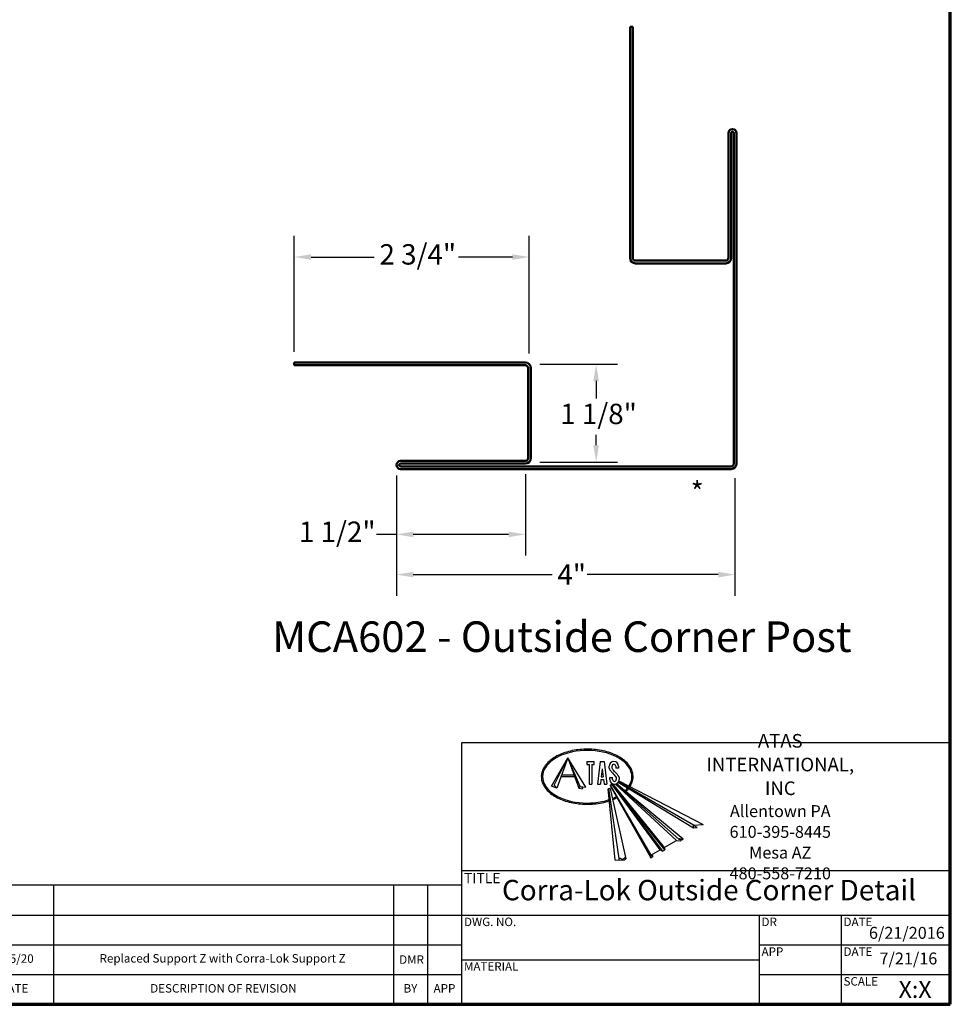
# Model space of a CAD drawing. Units: inches. Extents: x 0.6 to 33.4, y 0.6 to 21.4.
# Drawn here: x 22.5 to 33.4, y 0.6 to 12.2 of the extents above; entities that cross this region are included whole.
import ezdxf

# ---------------------------------------------------------------- set-up
doc = ezdxf.new("R2010")
doc.units = ezdxf.units.IN
doc.header["$LTSCALE"] = 2
doc.header["$MEASUREMENT"] = 0
doc.layers.get('0').update_dxf_attribs({"lineweight": 13})
for name, color, linetype, lineweight in [('Border (ANSI)', 7, 'Continuous', 70), ('Dimension (ANSI)', 7, 'Continuous', 25), ('Logo', 7, 'Continuous', 25), ('Sketch Geometry (ANSI)', 7, 'Continuous', 25), ('Symbol (ANSI)', 7, 'Continuous', 25), ('Title (ANSI)', 7, 'Continuous', 50), ('Visible (ANSI)', 7, 'Continuous', 50)]:
    doc.layers.add(name, color=color, linetype=linetype, lineweight=lineweight)
doc.styles.add('Label Text (ANSI)', font='tahoma.ttf')
doc.styles.add('Note Text (ANSI)', font='tahoma.ttf')
doc.styles.add('Title Block Info', font='tahoma.ttf')
doc.styles.add('Title Block Labels', font='tahoma.ttf')
doc.dimstyles.new('Architectural (ANSI)', dxfattribs={"dimscale": 2, "dimtxt": 0.12, "dimasz": 0.098425, "dimexe": 0.125, "dimexo": 0.0625, "dimgap": 0.031496, "dimtad": 0, "dimtih": 1, "dimtoh": 1, "dimdec": 4, "dimrnd": 1e-08, "dimzin": 3, "dimdsep": 46, "dimlunit": 4, "dimtxsty": 'Note Text (ANSI)', "dimcen": 0.09, "dimdle": 0.393701, "dimclrd": 256, "dimclre": 256, "dimclrt": 256, "dimadec": 0, "dimazin": 3, "dimtfac": 1, "dimtofl": 0, "dimtmove": 0, "dimatfit": 3, "dimfxl": 1, "dimfrac": 2, "dimtolj": 1, "dimtzin": 12, "dimlwd": -1, "dimlwe": -1, "dimarcsym": 0})
doc.dimstyles.new('Default (ANSI)$7', dxfattribs={"dimscale": 2, "dimtxt": 0.12, "dimasz": 0.098425, "dimexe": 0.125, "dimexo": 0.0625, "dimgap": 0.031496, "dimtad": 0, "dimtih": 1, "dimtoh": 1, "dimrnd": 1e-08, "dimzin": 4, "dimdsep": 46, "dimtxsty": 'Note Text (ANSI)', "dimcen": 0.09, "dimdle": 0.393701, "dimclrd": 256, "dimclre": 256, "dimclrt": 256, "dimadec": 0, "dimazin": 1, "dimtfac": 1, "dimtofl": 0, "dimtmove": 0, "dimatfit": 3, "dimfxl": 1, "dimtolj": 1, "dimtzin": 4, "dimlwd": -1, "dimlwe": -1, "dimarcsym": 0})

# ---------------------------------------------------------------- blocks, each defined once
blk = doc.blocks.new('Borders ATAS A Border')
at = {"layer": 'Border (ANSI)'}
for p, q in [((16.7, 0.3), (16.7, 10.7)), ((0.3, 0.3), (16.7, 0.3))]:
    blk.add_line(p, q, dxfattribs=at)
blk = doc.blocks.new('Title Blocks ATAS A-B Title Block')
at = {"layer": 'Logo', "linetype": 'Continuous'}
for p, q in [((5.5128, 4.0299), (5.6086, 4.1959)), ((5.5283, 4.0342), (5.6086, 4.1959)), ((5.6086, 4.1959), (5.544, 4.0185)), ((5.7141, 4.0235), (5.6086, 4.1959)), ((5.6086, 4.1959), (5.6731, 4.0185)), ((5.6809, 4.0264), (5.6086, 4.1959)), ((5.7194, 4.1737), (5.7194, 4.1571)), ((5.7194, 4.1737), (5.7638, 4.1737)), ((5.7638, 4.1571), (5.7638, 4.1737)), ((5.7992, 4.1737), (5.7829, 4.0407)), ((5.7992, 4.1737), (5.8216, 4.1737)), ((5.8216, 4.1737), (5.8379, 4.0407)), ((5.7194, 4.1571), (5.7335, 4.1571)), ((5.7335, 4.1571), (5.7335, 4.0407)), ((5.7498, 4.1571), (5.7638, 4.1571)), ((5.7498, 4.1571), (5.7498, 4.0407)), ((5.8104, 4.1307), (5.8048, 4.0851)), ((5.8104, 4.1307), (5.816, 4.0851)), ((5.8521, 4.1351), (5.8512, 4.1461)), ((5.8524, 4.1338), (5.8521, 4.1351)), ((5.8536, 4.1304), (5.8524, 4.1338)), ((5.8544, 4.1285), (5.8536, 4.1304)), ((5.8551, 4.127), (5.8544, 4.1285)), ((5.8564, 4.1243), (5.8551, 4.127)), ((5.8577, 4.1224), (5.8564, 4.1243)), ((5.8582, 4.1216), (5.8577, 4.1224)), ((5.8603, 4.1189), (5.8582, 4.1216)), ((5.8605, 4.1186), (5.8603, 4.1189)), ((5.8632, 4.1153), (5.8605, 4.1186)), ((5.8683, 4.1094), (5.8632, 4.1153)), ((5.8685, 4.135), (5.8679, 4.1461)), ((5.8728, 4.1277), (5.8685, 4.135)), ((5.8743, 4.1257), (5.8728, 4.1277)), ((5.8827, 4.116), (5.8743, 4.1257)), ((5.886, 4.1124), (5.8827, 4.116)), ((5.8909, 4.1072), (5.886, 4.1124)), ((5.89, 4.146), (5.89, 4.1349)), ((5.9067, 4.1349), (5.89, 4.1349)), ((5.9067, 4.146), (5.9067, 4.1349)), ((5.5685, 4.0857), (5.6487, 4.0857)), ((5.5723, 4.0964), (5.6448, 4.0964)), ((5.8027, 4.0684), (5.7993, 4.0407)), ((5.8027, 4.0684), (5.8181, 4.0684)), ((5.8048, 4.0851), (5.816, 4.0851)), ((5.8181, 4.0684), (5.8215, 4.0407)), ((5.8545, 4.0684), (5.8545, 4.0795)), ((5.8545, 4.0795), (5.8712, 4.0795)), ((5.8692, 4.1085), (5.8683, 4.1094)), ((5.8703, 4.1072), (5.8692, 4.1085)), ((5.8703, 4.1072), (5.8752, 4.102)), ((5.8712, 4.0684), (5.8712, 4.0795)), ((5.8752, 4.102), (5.8785, 4.0984)), ((5.8785, 4.0984), (5.8869, 4.0887)), ((5.8869, 4.0887), (5.8884, 4.0867)), ((5.8884, 4.0867), (5.8927, 4.0794)), ((5.8909, 4.1072), (5.892, 4.1059)), ((5.892, 4.1059), (5.8929, 4.105)), ((5.8927, 4.0794), (5.8933, 4.0683)), ((5.8929, 4.105), (5.898, 4.0991)), ((5.898, 4.0991), (5.9007, 4.0958)), ((5.9007, 4.0958), (5.9009, 4.0955)), ((5.9009, 4.0955), (5.903, 4.0928)), ((5.903, 4.0928), (5.9035, 4.092)), ((5.9035, 4.092), (5.9048, 4.0901)), ((5.9048, 4.0901), (5.9061, 4.0874)), ((5.9061, 4.0874), (5.9068, 4.0859)), ((6.3477, 3.8004), (5.9064, 4.0549)), ((5.9068, 4.0859), (5.9076, 4.084)), ((5.9076, 4.084), (5.9088, 4.0806)), ((5.9088, 4.0806), (5.9091, 4.0793)), ((5.9088, 4.0605), (6.4035, 3.8034)), ((5.9091, 4.0793), (5.91, 4.0683)), ((5.544, 4.0185), (5.5128, 4.0299)), ((5.544, 4.0185), (5.5283, 4.0342)), ((5.6731, 4.0185), (5.6809, 4.0264)), ((5.6731, 4.0185), (5.6945, 4.0128)), ((5.6809, 4.0264), (5.7141, 4.0235)), ((5.6899, 4.0256), (5.6945, 4.0128)), ((5.7335, 4.0407), (5.7498, 4.0407)), ((5.7829, 4.0407), (5.7993, 4.0407)), ((5.8215, 4.0407), (5.8379, 4.0407)), ((5.8447, 4.0144), (5.849, 4.0145)), ((5.8864, 3.5945), (5.8447, 4.0144)), ((5.8489, 4.0155), (5.8498, 4.0167)), ((5.9097, 3.6043), (5.8489, 4.0155)), ((5.8498, 4.0167), (5.8508, 4.0164)), ((5.8508, 4.0164), (5.8529, 4.015)), ((5.8529, 4.015), (5.855, 4.0165)), ((5.8556, 4.0168), (5.855, 4.0165)), ((5.8569, 4.0159), (5.8556, 4.0168)), ((5.8569, 4.0159), (5.9499, 3.6011)), ((5.8575, 4.035), (5.8662, 4.0401)), ((5.8575, 4.035), (6.0955, 3.6233)), ((5.8575, 4.035), (5.8575, 4.0325)), ((5.8575, 4.0325), (6.0955, 3.6071)), ((6.1511, 3.6555), (5.8662, 4.0401)), ((5.8662, 4.0401), (5.8684, 4.0388)), ((5.8684, 4.0388), (5.8703, 4.0399)), ((5.8684, 4.0388), (6.1651, 3.6475)), ((5.8699, 4.0422), (5.8712, 4.043)), ((5.8699, 4.0422), (6.175, 3.6691)), ((5.8699, 4.0422), (5.8703, 4.0399)), ((6.1776, 3.6545), (5.8703, 4.0399)), ((6.2466, 3.7106), (5.8889, 4.0415)), ((5.8918, 4.0424), (6.2613, 3.7172)), ((6.2869, 3.7176), (5.8948, 4.0437)), ((5.9048, 4.0523), (6.3477, 3.7843)), ((6.3477, 3.8004), (6.4035, 3.8034)), ((6.3477, 3.7843), (6.3477, 3.8004)), ((6.3685, 3.7854), (6.3477, 3.7974)), ((6.3477, 3.7843), (6.3685, 3.7854)), ((6.175, 3.6693), (6.2466, 3.7106)), ((6.2466, 3.7106), (6.2682, 3.7087)), ((6.2607, 3.7177), (6.2608, 3.7183)), ((6.2622, 3.7164), (6.2607, 3.7177)), ((6.2608, 3.7183), (6.262, 3.7195)), ((6.2608, 3.7183), (6.2608, 3.7183)), ((6.262, 3.7195), (6.2643, 3.7205)), ((6.2647, 3.7154), (6.2622, 3.7164)), ((6.2643, 3.7205), (6.2723, 3.7195)), ((6.2668, 3.7154), (6.2647, 3.7154)), ((6.2685, 3.7156), (6.2668, 3.7154)), ((6.2682, 3.7087), (6.271, 3.7087)), ((6.2693, 3.7156), (6.2685, 3.7156)), ((6.2718, 3.7148), (6.2693, 3.7156)), ((6.271, 3.7087), (6.2724, 3.7092)), ((6.2738, 3.713), (6.2718, 3.7148)), ((6.2723, 3.7195), (6.2788, 3.7163)), ((6.2724, 3.7092), (6.2731, 3.7099)), ((6.2731, 3.7099), (6.2739, 3.7119)), ((6.2739, 3.7119), (6.2738, 3.713)), ((6.2788, 3.7163), (6.2845, 3.7162)), ((6.2845, 3.7162), (6.2871, 3.7177)), ((6.0955, 3.6233), (6.1512, 3.6555)), ((6.1512, 3.6555), (6.1652, 3.6474)), ((6.1652, 3.6474), (6.1776, 3.6545)), ((6.175, 3.6693), (6.1776, 3.6545)), ((5.8864, 3.5945), (5.944, 3.5955)), ((5.9095, 3.5969), (5.9098, 3.6051)), ((5.9098, 3.6051), (5.9178, 3.6049)), ((5.9178, 3.6049), (5.9288, 3.5976)), ((5.9288, 3.5976), (5.9399, 3.6053)), ((5.944, 3.607), (5.9399, 3.6053)), ((5.9499, 3.6011), (5.944, 3.607)), ((5.944, 3.5955), (5.9499, 3.6011)), ((6.0955, 3.6233), (6.0955, 3.6071)), ((6.0955, 3.6071), (6.1094, 3.6152)), ((6.1094, 3.6152), (6.1024, 3.6273))]:
    blk.add_line(p, q, dxfattribs=at)
at = {"layer": 'Logo', "color": 7, "linetype": 'Continuous', "lineweight": 25}
blk.add_line((5.9006, 4.0476), (5.903, 4.0501), dxfattribs=at)
at = {"layer": 'Logo', "linetype": 'Continuous'}
for centre, radius, start, end in [((5.879, 4.146), 0.0277, 0, 180), ((5.879, 4.146), 0.0111, 0, 180), ((5.8822, 4.0684), 0.0277, 180, 0), ((5.8822, 4.0684), 0.0111, 180, 0)]:
    blk.add_arc(centre, radius, start, end, dxfattribs=at)
at = {"layer": 'Logo'}
for start_param, end_param in [(5.920587, 11.509279), (5.721945, 5.844109), (5.311273, 5.424577)]:
    blk.add_ellipse((5.7221, 4.0849), major_axis=(0.2627, 0), ratio=0.589286, start_param=start_param, end_param=end_param, dxfattribs=at)
for points in [[(5.9742, 4.0266), (5.9873, 4.0542), (5.992, 4.0831), (5.9882, 4.1121), (5.9761, 4.14), (5.9562, 4.1658), (5.9293, 4.1889), (5.8963, 4.2087), (5.8583, 4.2249), (5.8164, 4.2368), (5.7716, 4.2442), (5.7253, 4.2468), (5.679, 4.2448), (5.6339, 4.2381), (5.5913, 4.2269), (5.5527, 4.2113), (5.5191, 4.1919), (5.4913, 4.1691), (5.4704, 4.1437), (5.457, 4.1161), (5.4522, 4.0872), (5.4558, 4.0583), (5.4677, 4.0303), (5.4874, 4.0044), (5.5141, 3.9812), (5.5469, 3.9613), (5.5848, 3.9451), (5.6268, 3.9331), (5.6716, 3.9256), (5.7178, 3.9228), (5.7642, 3.9247), (5.8093, 3.9314), (5.8519, 3.9426)], [(5.9501, 3.9978), (5.9544, 4.002), (5.9585, 4.0064), (5.9624, 4.0108), (5.9661, 4.0152)], [(5.8717, 3.9498), (5.8783, 3.9525), (5.8848, 3.9553), (5.8911, 3.9582), (5.8973, 3.9613)]]:
    blk.add_spline(points, degree=3, dxfattribs=at)
at = {"layer": 'Sketch Geometry (ANSI)'}
for p, q in [((7.8575, 4.2837), (4.9825, 4.2837)), ((4.9825, 4.2837), (4.9825, 2.7462)), ((7.8575, 2.7462), (7.8575, 4.2837)), ((4.9825, 3.5337), (7.8575, 3.5337)), ((4.9825, 3.4462), (1.9175, 3.4462)), ((2.5825, 3.4462), (2.5825, 2.7462)), ((4.5825, 3.4462), (4.5825, 2.7462)), ((4.7825, 3.4462), (4.7825, 2.7462)), ((1.9175, 3.2712), (4.9825, 3.2712)), ((4.9825, 3.2712), (7.8575, 3.2712)), ((6.7325, 3.2712), (6.7325, 2.7462)), ((7.2147, 3.2712), (7.2147, 2.7462)), ((1.9175, 3.0962), (4.9825, 3.0962)), ((6.7325, 3.0962), (7.8575, 3.0962)), ((4.9825, 3.0087), (6.7325, 3.0087)), ((1.9175, 2.9212), (4.9825, 2.9212)), ((6.7325, 2.9212), (7.8575, 2.9212)), ((1.9175, 2.7462), (4.9825, 2.7462)), ((4.9825, 2.7462), (7.8575, 2.7462))]:
    blk.add_line(p, q, dxfattribs=at)
at = {"layer": 'Symbol (ANSI)', "insert": (6.8575, 3.9087), "char_height": 0.05, "attachment_point": 5, "line_spacing_factor": 1.04605, "style": 'Title Block Labels'}
blk.add_mtext('{\\H1.6x;ATAS INTERNATIONAL, INC\\P\\H0.875x;Allentown PA\\H1.3631x; \\H0.73365x;\\P610-395-8445\\H1.1376x; \\H0.87902x;\\PMesa AZ\\H1.1946x; \\H0.83708x;\\P480-558-7210\\H1.1855x; }', dxfattribs=at)
at = {"layer": 'Symbol (ANSI)'}
for s, insert, char_height, attachment_point, style in [('\\fTahoma|b0|i0;\\H0.0600;TITLE', (4.9975, 3.5187), 0.06, 1, 'Title Block Labels'), ('DWG. NO.', (4.9975, 3.2562), 0.05, 1, 'Title Block Labels'), ('DR', (6.7475, 3.2562), 0.05, 1, 'Title Block Labels'), ('DATE', (7.2297, 3.2562), 0.05, 1, 'Title Block Labels'), ('APP', (6.7475, 3.0812), 0.05, 1, 'Title Block Labels'), ('DATE', (7.2297, 3.0812), 0.05, 1, 'Title Block Labels'), ('2/25/20', (2.3451, 3.0087), 0.05, 5, 'Title Block Labels'), ('Replaced Support Z with Corra-Lok Support Z', (3.5776, 3.0101), 0.05, 5, 'Title Block Labels'), ('DMR', (4.689, 3.003), 0.05, 5, 'Title Block Labels'), ('7/21/16', (7.781, 2.9588), 0.07, 9, 'Title Block Info'), ('MATERIAL', (4.9975, 2.9937), 0.05, 1, 'Title Block Labels'), ('SCALE', (7.2297, 2.9062), 0.05, 1, 'Title Block Labels'), ('DATE', (2.35, 2.8337), 0.05, 5, 'Title Block Labels'), ('DESCRIPTION OF REVISION', (3.5825, 2.8337), 0.05, 5, 'Title Block Labels'), ('BY', (4.6825, 2.8337), 0.05, 5, 'Title Block Labels'), ('APP', (4.8825, 2.8337), 0.05, 5, 'Title Block Labels'), ('\\fTahoma|b0|i0;\\H0.1000;X:X', (7.7475, 2.8337), 0.1, 6, 'Title Block Info')]:
    blk.add_mtext(s, dxfattribs=dict(at, insert=insert, char_height=char_height, attachment_point=attachment_point, style=style))
at = {"layer": 'Symbol (ANSI)', "style": 'Title Block Info'}
blk.add_attdef('CREATION_DATE_001', (7.3791, 3.1314), '', height=0.07, dxfattribs=at)
at = {"layer": 'Title (ANSI)', "attachment_point": 5, "style": 'Note Text (ANSI)'}
for s, insert, char_height in [(' Corra-Lok Outside Corner Detail', (6.42, 3.4025), 0.12), ('\\fTahoma|b0|i0;\\H0.1000; ', (5.8575, 3.14), 0.1), ('\\fTahoma|b0|i0;\\H0.1000; ', (5.8575, 2.8775), 0.1)]:
    blk.add_mtext(s, dxfattribs=dict(at, insert=insert, char_height=char_height))
blk = doc.blocks.new('*D8')
at = {"layer": 'Defpoints', "color": 0, "transparency": 16777216}
for p in [(28.447, 8.131), (29.234, 8.131), (28.447, 6.979)]:
    blk.add_point(p, dxfattribs=at)
at = {"layer": 'Dimension (ANSI)', "transparency": 16777216}
for p, q in [((28.572, 8.131), (29.484, 8.131)), ((29.234, 7.934), (29.234, 7.728)), ((29.234, 7.176), (29.234, 7.299)), ((28.572, 6.979), (29.484, 6.979))]:
    blk.add_line(p, q, dxfattribs=at)
for points in [[(29.202, 7.934), (29.267, 7.934), (29.234, 8.131)], [(29.202, 7.176), (29.267, 7.176), (29.234, 6.979)]]:
    blk.add_solid(points, dxfattribs=at)
at = {"layer": 'Dimension (ANSI)', "transparency": 16777216, "insert": (28.811, 7.665), "char_height": 0.24, "attachment_point": 1, "style": 'Note Text (ANSI)'}
blk.add_mtext('\\A1;1 1/8"', dxfattribs=at)
blk = doc.blocks.new('*D9')
at = {"layer": 'Defpoints', "color": 0, "transparency": 16777216}
for p in [(28.402, 6.96), (26.886, 6.944), (26.886, 6.128)]:
    blk.add_point(p, dxfattribs=at)
at = {"layer": 'Dimension (ANSI)', "transparency": 16777216}
for p, q in [((28.402, 6.835), (28.402, 5.878)), ((26.886, 6.819), (26.886, 5.878)), ((26.886, 6.128), (26.649, 6.128)), ((28.205, 6.128), (27.083, 6.128))]:
    blk.add_line(p, q, dxfattribs=at)
for points in [[(27.083, 6.161), (27.083, 6.095), (26.886, 6.128)], [(28.205, 6.161), (28.205, 6.095), (28.402, 6.128)]]:
    blk.add_solid(points, dxfattribs=at)
at = {"layer": 'Dimension (ANSI)', "transparency": 16777216, "insert": (25.738, 6.279), "char_height": 0.24, "attachment_point": 1, "style": 'Note Text (ANSI)'}
blk.add_mtext('\\A1;1 1/2"', dxfattribs=at)
blk = doc.blocks.new('*D10')
at = {"layer": 'Defpoints', "color": 0, "transparency": 16777216}
for p in [(25.684, 9.391), (25.684, 8.149), (28.447, 8.131)]:
    blk.add_point(p, dxfattribs=at)
at = {"layer": 'Dimension (ANSI)', "transparency": 16777216}
for p, q in [((25.684, 8.274), (25.684, 9.641)), ((28.447, 8.256), (28.447, 9.641)), ((25.881, 9.391), (26.622, 9.391)), ((28.25, 9.391), (27.615, 9.391))]:
    blk.add_line(p, q, dxfattribs=at)
for points in [[(25.881, 9.423), (25.881, 9.358), (25.684, 9.391)], [(28.25, 9.423), (28.25, 9.358), (28.447, 9.391)]]:
    blk.add_solid(points, dxfattribs=at)
at = {"layer": 'Dimension (ANSI)', "transparency": 16777216, "insert": (26.685, 9.542), "char_height": 0.24, "attachment_point": 1, "style": 'Note Text (ANSI)'}
blk.add_mtext('\\A1;2 3/4"', dxfattribs=at)
blk = doc.blocks.new('*D11')
at = {"layer": 'Defpoints', "color": 0, "transparency": 16777216}
for p in [(26.886, 6.944), (30.867, 6.915), (26.886, 5.655)]:
    blk.add_point(p, dxfattribs=at)
at = {"layer": 'Dimension (ANSI)', "transparency": 16777216}
for p, q in [((26.886, 6.819), (26.886, 5.405)), ((30.867, 6.79), (30.867, 5.405)), ((27.083, 5.655), (28.715, 5.655)), ((30.67, 5.655), (29.129, 5.655))]:
    blk.add_line(p, q, dxfattribs=at)
for points in [[(27.083, 5.688), (27.083, 5.622), (26.886, 5.655)], [(30.67, 5.688), (30.67, 5.622), (30.867, 5.655)]]:
    blk.add_solid(points, dxfattribs=at)
at = {"layer": 'Dimension (ANSI)', "transparency": 16777216, "insert": (28.778, 5.775), "char_height": 0.24, "attachment_point": 1, "style": 'Note Text (ANSI)'}
blk.add_mtext('\\A1;4"', dxfattribs=at)

msp = doc.modelspace()

# ---------------------------------------------------------------- linework, layer by layer
at = {"layer": 'Visible (ANSI)', "color": 1, "true_color": 0xff0000}
for p, q in [((29.63273, 12.09841), (29.63273, 9.38041)), ((29.66473, 12.09841), (29.63273, 12.09841)), ((29.66473, 9.38041), (29.66473, 12.09841)), ((30.78973, 10.84841), (30.78973, 9.38041)), ((30.82173, 9.38041), (30.82173, 10.84841)), ((30.85373, 10.84841), (30.85373, 6.96041)), ((30.88573, 6.96041), (30.88573, 10.84841)), ((30.75773, 9.34841), (29.69673, 9.34841)), ((29.69673, 9.31641), (30.75773, 9.31641)), ((28.40173, 8.14941), (25.68373, 8.14941)), ((25.68373, 8.11741), (25.68373, 8.14941)), ((25.68373, 8.11741), (28.40173, 8.11741)), ((28.43373, 8.08541), (28.43373, 7.02441)), ((28.46573, 7.02441), (28.46573, 8.08541)), ((28.40173, 6.99241), (26.93373, 6.99241)), ((26.93373, 6.96041), (28.40173, 6.96041)), ((30.82173, 6.92841), (26.93373, 6.92841)), ((26.93373, 6.89641), (30.82173, 6.89641))]:
    msp.add_line(p, q, dxfattribs=at)
for centre, radius, start, end in [((30.83773, 10.84841), 0.048, 0, 180), ((30.83773, 10.84841), 0.016, 0, 180), ((29.69673, 9.38041), 0.064, 180, 270), ((29.69673, 9.38041), 0.032, 180, 270), ((30.75773, 9.38041), 0.032, 270, 0), ((30.75773, 9.38041), 0.064, 270, 0), ((28.40173, 8.08541), 0.064, 0, 90), ((28.40173, 8.08541), 0.032, 0, 90), ((26.93373, 6.94441), 0.048, 90, 270), ((26.93373, 6.94441), 0.016, 90, 270), ((28.40173, 7.02441), 0.032, 270, 0), ((28.40173, 7.02441), 0.064, 270, 0), ((30.82173, 6.96041), 0.064, 270, 0), ((30.82173, 6.96041), 0.032, 270, 0)]:
    msp.add_arc(centre, radius, start, end, dxfattribs=at)

# ---------------------------------------------------------------- block references
at = {"xscale": 2, "yscale": 2, "zscale": 2}
msp.add_blockref('Borders ATAS A Border', (0, 0), dxfattribs=at)
msp.add_blockref('Title Blocks ATAS A-B Title Block', (17.68497, -4.89243), dxfattribs=at).add_auto_attribs({'CREATION_DATE_001': '6/21/2016'})

# ---------------------------------------------------------------- texts
at = {"layer": 'Symbol (ANSI)'}
for s, insert, char_height, attachment_point, style in [('*', (30.3469, 6.74569), 0.24, 1, 'Note Text (ANSI)'), ('MCA602 - Outside Corner Post', (25.42348, 4.63211), 0.36, 7, 'Label Text (ANSI)')]:
    msp.add_mtext(s, dxfattribs=dict(at, insert=insert, char_height=char_height, attachment_point=attachment_point, style=style))

# ---------------------------------------------------------------- dimensions: what is measured, and where the dimension line sits
at = {"layer": 'Dimension (ANSI)'}
for base, p1, p2, angle, override, picture, middle in [((25.68373, 9.3905), (28.44699, 8.13066), (25.68373, 8.14941), 180, {"dimtih": 0, "dimtoh": 0, "dimdec": 4, "dimlfac": 1, "dimtp": 0, "dimtm": 0, "dimtdec": 2, "dimatfit": 1}, '*D10', (27.11873, 9.3905)), ((29.23439, 8.13066), (28.44699, 6.97915), (28.44699, 8.13066), 90, {"dimdec": 4, "dimlfac": 1, "dimtp": 0, "dimtm": 0, "dimtdec": 2, "dimatfit": 1}, '*D8', (29.23439, 7.51313)), ((26.88573, 6.12775), (28.40173, 6.96041), (26.88573, 6.94441), 180, {"dimtih": 0, "dimtoh": 0, "dimdec": 4, "dimlfac": 1, "dimtp": 0, "dimtm": 0, "dimtdec": 2, "dimatfit": 2}, '*D9', (26.16188, 6.12775)), ((26.88573, 5.65531), (30.86699, 6.91515), (26.88573, 6.94441), 180, {"dimtih": 0, "dimtoh": 0, "dimdec": 4, "dimlfac": 1, "dimtp": 0, "dimtm": 0, "dimtdec": 2, "dimatfit": 1}, '*D11', (28.92203, 5.65531))]:
    dim = msp.add_linear_dim(base=base, p1=p1, p2=p2, angle=angle, dimstyle='Architectural (ANSI)', override=override, dxfattribs=at)
    dim.commit()
    dim.dimension.update_dxf_attribs({"geometry": picture, "text_midpoint": middle, "dimtype": 160})

# ---------------------------------------------------------------- leaders
at = {"layer": 'Symbol (ANSI)', "annotation_type": 0, "has_hookline": 1, "hookline_direction": 0, "text_width": 6.03546}
msp.add_leader([(15.57465, 10.43533), (18.03693, 12.96059), (18.23378, 12.96059)], dimstyle='Default (ANSI)$7', override={"dimtad": 0}, dxfattribs=at)

doc.saveas('drawing.dxf')
